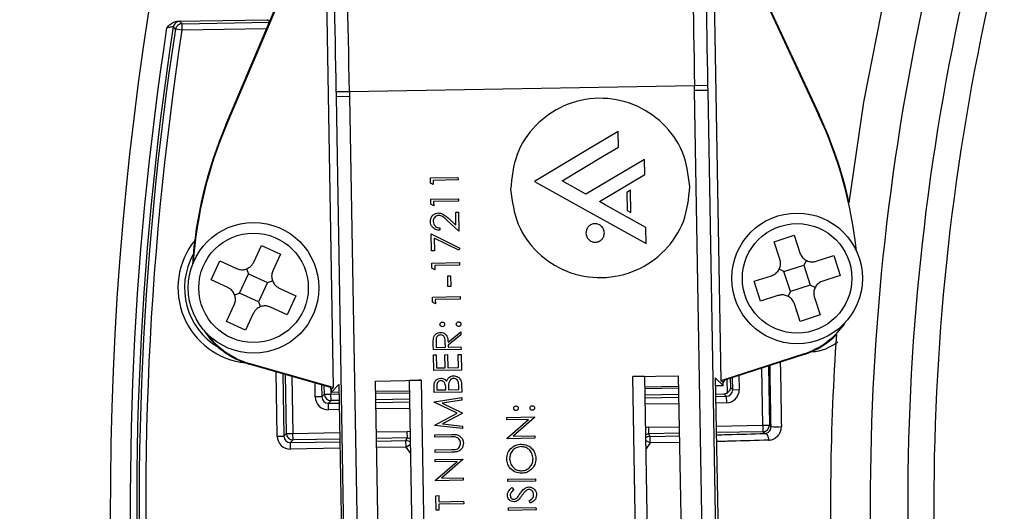
# Model space of a CAD drawing. Units: inches. Extents: x 0.1 to 54.8, y 0 to 42.6.
# Drawn here: x 22.6 to 24, y 31.7 to 32.5 of the extents above; entities that cross this region are included whole.
import ezdxf

# ---------------------------------------------------------------- set-up
doc = ezdxf.new("R2010")
doc.units = ezdxf.units.IN
doc.layers.add('Dimensions', color=254, linetype='Continuous', lineweight=5)
doc.styles.add('AtlasIED', font='arial.ttf')
doc.dimstyles.new('AtlasIED', dxfattribs={"dimtxt": 0.08, "dimasz": 0.1874, "dimexe": 0.25, "dimexo": 0.1, "dimgap": 0.12, "dimtad": 0, "dimtih": 1, "dimtoh": 1, "dimzin": 1, "dimdsep": 46, "dimtxsty": 'AtlasIED', "dimcen": 0.09, "dimadec": 1, "dimazin": 0, "dimtfac": 1, "dimtofl": 0, "dimtmove": 0, "dimatfit": 3, "dimfxl": 1, "dimtolj": 1, "dimtzin": 1, "dimarcsym": 0})

# ---------------------------------------------------------------- blocks, each defined once
blk = doc.blocks.new('*D26')
at = {"layer": 'Defpoints', "color": 0, "transparency": 16777216}
for p in [(31.7201, 33.8787), (23.2084, 29.6067)]:
    blk.add_point(p, dxfattribs=at)
at = {"layer": 'Dimensions', "color": 0, "lineweight": -2, "transparency": 16777216}
for p, q in [((27.4642, 31.4727), (27.4642, 32.0127)), ((27.1942, 31.7427), (27.7342, 31.7427)), ((21.2108, 28.6041), (22.7059, 29.3545)), ((20.6486, 28.6041), (21.2108, 28.6041))]:
    blk.add_line(p, q, dxfattribs=at)
at = {"layer": 'Dimensions', "color": 0, "transparency": 16777216}
blk.add_solid([(22.6639, 29.4383), (22.7479, 29.2708), (23.2084, 29.6067)], dxfattribs=at)
at = {"layer": 'Dimensions', "color": 0, "transparency": 16777216, "insert": (17.9123, 28.7619), "char_height": 0.24, "attachment_point": 1, "style": 'AtlasIED'}
blk.add_mtext('\\A1;∅9.52" [∅241.9]', dxfattribs=at)

msp = doc.modelspace()

# ---------------------------------------------------------------- linework, layer by layer
at = {"color": 7, "linetype": 'Continuous', "lineweight": 25}
for p, q in [((23.607, 32.6731), (23.62, 31.9295)), ((23.607, 32.6731), (23.7669, 32.3302)), ((22.8752, 32.3146), (23.0231, 32.6629)), ((23.0231, 32.6629), (23.036, 31.9193)), ((23.6127, 32.6634), (23.7678, 32.3306)), ((22.8743, 32.315), (23.0177, 32.653)), ((22.8022, 32.471), (22.9366, 32.4732)), ((22.8047, 32.4709), (22.808, 32.4672)), ((22.808, 32.4672), (22.9399, 32.4695)), ((22.808, 32.4672), (22.8081, 32.4573)), ((22.9366, 32.4732), (22.9378, 32.4733)), ((22.9401, 32.4699), (22.9366, 32.4732)), ((22.8081, 32.4573), (22.7984, 32.4588)), ((22.9357, 32.4596), (22.8081, 32.4573)), ((23.5802, 32.3738), (23.0603, 32.3647)), ((23.5998, 32.3741), (23.5802, 32.3738)), ((23.5803, 32.3665), (23.5802, 32.3738)), ((23.5998, 32.3741), (23.6, 32.3668)), ((23.0603, 32.3647), (23.0407, 32.3644)), ((23.0408, 32.3571), (23.0407, 32.3644)), ((23.0603, 32.3647), (23.0605, 32.3574)), ((23.6, 32.3668), (23.5803, 32.3665)), ((23.5929, 31.6416), (23.5803, 32.3665)), ((23.6, 32.3668), (23.6126, 31.6422)), ((23.0605, 32.3574), (23.0408, 32.3571)), ((23.0534, 31.6324), (23.0408, 32.3571)), ((23.0605, 32.3574), (23.0731, 31.6326)), ((23.7669, 32.3302), (23.7678, 32.3306)), ((22.8752, 32.3146), (22.8743, 32.315)), ((23.4652, 32.3051), (23.4221, 32.2792)), ((23.4656, 32.2815), (23.4652, 32.3051)), ((23.4221, 32.2792), (23.3393, 32.2294)), ((23.4441, 32.2686), (23.4656, 32.2815)), ((23.3806, 32.2304), (23.4441, 32.2686)), ((23.505, 32.2625), (23.4166, 32.2105)), ((23.5054, 32.2399), (23.505, 32.2625)), ((23.4369, 32.1992), (23.5054, 32.2399)), ((23.1823, 32.2349), (23.2239, 32.2356)), ((23.1824, 32.2272), (23.1823, 32.2349)), ((23.1867, 32.2248), (23.1824, 32.2272)), ((23.224, 32.2319), (23.1866, 32.2312)), ((23.1866, 32.2312), (23.1867, 32.2248)), ((23.2239, 32.2356), (23.224, 32.2319)), ((23.3393, 32.2294), (23.4238, 32.1826)), ((23.4166, 32.2105), (23.3806, 32.2304)), ((23.4838, 32.2164), (23.478, 32.2129)), ((23.478, 32.2129), (23.4785, 32.1861)), ((23.4844, 32.1828), (23.4838, 32.2164)), ((23.1828, 32.2029), (23.2245, 32.2036)), ((23.183, 32.1952), (23.1828, 32.2029)), ((23.1873, 32.1928), (23.183, 32.1952)), ((23.2246, 32.1998), (23.1872, 32.1992)), ((23.1872, 32.1992), (23.1873, 32.1928)), ((23.2245, 32.2036), (23.2246, 32.1998)), ((23.4454, 32.1945), (23.4369, 32.1992)), ((23.2206, 32.1832), (23.2248, 32.1833)), ((23.2209, 32.1638), (23.2206, 32.1832)), ((23.2248, 32.1833), (23.2253, 32.155)), ((23.4238, 32.1826), (23.5072, 32.1364)), ((23.5068, 32.1605), (23.4454, 32.1945)), ((23.4785, 32.1861), (23.4844, 32.1828)), ((23.2253, 32.155), (23.2078, 32.1708)), ((23.2096, 32.1741), (23.2209, 32.1638)), ((23.1964, 32.1598), (23.1965, 32.1561)), ((23.5072, 32.1364), (23.5068, 32.1605)), ((23.1837, 32.1505), (23.2269, 32.1294)), ((23.1842, 32.1249), (23.1837, 32.1505)), ((23.2251, 32.1261), (23.1881, 32.1443)), ((23.1881, 32.1443), (23.1885, 32.125)), ((23.7003, 32.1387), (23.7302, 32.1485)), ((23.7088, 32.1125), (23.7003, 32.1387)), ((23.7302, 32.1485), (23.7388, 32.1223)), ((22.9164, 32.1082), (22.9278, 32.1333)), ((22.9278, 32.1333), (22.9565, 32.1202)), ((23.1885, 32.125), (23.1842, 32.1249)), ((23.2269, 32.1294), (23.2251, 32.1261)), ((22.8521, 32.0813), (22.8652, 32.1099)), ((22.8652, 32.1099), (22.8903, 32.0985)), ((22.9565, 32.1202), (22.945, 32.0951)), ((23.1845, 32.1067), (23.2262, 32.1074)), ((23.1846, 32.099), (23.1845, 32.1067)), ((23.2262, 32.1074), (23.2262, 32.1037)), ((23.7486, 32.1108), (23.7449, 32.1036)), ((23.7636, 32.1096), (23.7898, 32.1182)), ((23.7898, 32.1182), (23.7995, 32.0882)), ((22.9054, 32.0979), (22.9082, 32.0903)), ((23.189, 32.0966), (23.1846, 32.099)), ((23.2262, 32.1037), (23.1888, 32.1031)), ((23.1888, 32.1031), (23.189, 32.0966)), ((23.7149, 32.0938), (23.7076, 32.0975)), ((23.7149, 32.0938), (23.7449, 32.1036)), ((23.7246, 32.0639), (23.7149, 32.0938)), ((23.7449, 32.1036), (23.7546, 32.0736)), ((22.8772, 32.0698), (22.8521, 32.0813)), ((22.8951, 32.0616), (22.9082, 32.0903)), ((22.9082, 32.0903), (22.9368, 32.0772)), ((22.9368, 32.0772), (22.9237, 32.0485)), ((22.9368, 32.0772), (22.9445, 32.08)), ((23.2084, 32.0874), (23.2126, 32.0874)), ((23.2086, 32.0713), (23.2084, 32.0874)), ((23.2126, 32.0874), (23.2129, 32.0714)), ((23.67, 32.0792), (23.6962, 32.0877)), ((23.6797, 32.0493), (23.67, 32.0792)), ((23.7995, 32.0882), (23.7733, 32.0797)), ((22.8875, 32.0588), (22.8951, 32.0616)), ((22.9237, 32.0485), (22.8951, 32.0616)), ((22.9547, 32.069), (22.9798, 32.0575)), ((23.2129, 32.0714), (23.2086, 32.0713)), ((23.7246, 32.0639), (23.7209, 32.0566)), ((23.7546, 32.0736), (23.7246, 32.0639)), ((23.7619, 32.0699), (23.7546, 32.0736)), ((22.9237, 32.0485), (22.9266, 32.0409)), ((22.9798, 32.0575), (22.9667, 32.0289)), ((23.1854, 32.0554), (23.2271, 32.0562)), ((23.1855, 32.0477), (23.1854, 32.0554)), ((23.1899, 32.0454), (23.1855, 32.0477)), ((23.2271, 32.0524), (23.1897, 32.0518)), ((23.1897, 32.0518), (23.1899, 32.0454)), ((23.2271, 32.0562), (23.2271, 32.0524)), ((23.7059, 32.0578), (23.6797, 32.0493)), ((23.7607, 32.0549), (23.7692, 32.0287)), ((22.8755, 32.0187), (22.8869, 32.0437)), ((22.9667, 32.0289), (22.9417, 32.0404)), ((23.7392, 32.0189), (23.7307, 32.0451)), ((23.7347, 32.0347), (23.733, 32.0347)), ((22.9041, 32.0056), (22.8755, 32.0187)), ((22.9156, 32.0306), (22.9041, 32.0056)), ((23.7692, 32.0287), (23.7392, 32.0189)), ((23.209, 31.9877), (23.228, 32.0033)), ((23.228, 32.0033), (23.2281, 31.9987)), ((23.1909, 31.9875), (23.191, 31.9797)), ((23.2049, 31.9799), (23.2048, 31.9875)), ((23.2281, 31.9987), (23.2091, 31.983)), ((23.1868, 31.9759), (23.1866, 31.9842)), ((23.2285, 31.9766), (23.1868, 31.9759)), ((23.191, 31.9797), (23.2049, 31.9799)), ((23.2091, 31.983), (23.2092, 31.98)), ((23.2092, 31.98), (23.2284, 31.9803)), ((23.2284, 31.9803), (23.2285, 31.9766)), ((23.1869, 31.9684), (23.1912, 31.9685)), ((23.1873, 31.9449), (23.1869, 31.9684)), ((23.1912, 31.9685), (23.1915, 31.9487)), ((23.204, 31.9687), (23.2083, 31.9688)), ((23.2044, 31.9489), (23.204, 31.9687)), ((23.2083, 31.9688), (23.2086, 31.949)), ((23.2243, 31.969), (23.2286, 31.9691)), ((23.2247, 31.9493), (23.2243, 31.969)), ((23.2286, 31.9691), (23.229, 31.9456)), ((23.7452, 31.9702), (23.62, 31.9295)), ((23.7455, 31.9692), (23.6255, 31.9302)), ((23.7452, 31.9702), (23.7455, 31.9692)), ((22.9095, 31.9556), (22.9092, 31.9546)), ((23.0305, 31.9198), (22.9092, 31.9546)), ((23.036, 31.9193), (22.9095, 31.9556)), ((23.229, 31.9456), (23.1873, 31.9449)), ((23.1915, 31.9487), (23.2044, 31.9489)), ((23.2086, 31.949), (23.2247, 31.9493)), ((23.6831, 31.8625), (23.6816, 31.9485)), ((23.6914, 31.9516), (23.6929, 31.8627)), ((22.9517, 31.8458), (22.95, 31.9429)), ((22.9599, 31.9401), (22.9616, 31.8459)), ((22.9655, 31.85), (22.9639, 31.9389)), ((22.9738, 31.9361), (22.9753, 31.8502)), ((23.0996, 31.929), (23.1686, 31.9302)), ((23.105, 31.6195), (23.0996, 31.929)), ((23.1571, 31.5752), (23.1509, 31.9297)), ((23.1686, 31.9302), (23.1748, 31.5753)), ((23.4871, 31.9357), (23.5562, 31.9369)), ((23.4933, 31.5809), (23.4871, 31.9357)), ((23.5049, 31.9359), (23.511, 31.5814)), ((23.5616, 31.6275), (23.5562, 31.9369)), ((23.6234, 31.9223), (23.6115, 31.9338)), ((23.6115, 31.9338), (23.6165, 31.6462)), ((23.6233, 31.9272), (23.62, 31.9295)), ((23.6255, 31.9302), (23.6233, 31.9272)), ((23.6298, 31.9112), (23.6294, 31.9315)), ((23.6339, 31.933), (23.6342, 31.9194)), ((23.6377, 31.916), (23.6374, 31.9341)), ((23.6471, 31.9373), (23.6475, 31.9162)), ((23.009, 31.9051), (23.0086, 31.9261)), ((23.0185, 31.9233), (23.0188, 31.9052)), ((23.0228, 31.9093), (23.0225, 31.9221)), ((23.0305, 31.9198), (23.0328, 31.9169)), ((23.0325, 31.9173), (23.0326, 31.9095)), ((23.0328, 31.9169), (23.036, 31.9193)), ((23.0328, 31.9169), (23.0329, 31.912)), ((23.0329, 31.912), (23.0444, 31.9239)), ((23.0444, 31.9239), (23.0494, 31.6363)), ((23.1512, 31.914), (23.0998, 31.9132)), ((23.1879, 31.9118), (23.1878, 31.9199)), ((23.192, 31.9207), (23.1921, 31.9156)), ((23.1921, 31.9156), (23.2055, 31.9158)), ((23.2055, 31.9158), (23.2054, 31.9183)), ((23.2097, 31.9184), (23.2097, 31.9159)), ((23.2097, 31.9159), (23.2252, 31.9162)), ((23.2252, 31.9162), (23.2251, 31.9215)), ((23.2294, 31.9238), (23.2296, 31.9125)), ((23.5051, 31.9202), (23.5565, 31.9211)), ((23.5052, 31.9177), (23.5565, 31.9186)), ((23.6117, 31.9221), (23.6234, 31.9223)), ((23.6234, 31.9223), (23.6233, 31.9272)), ((23.6342, 31.9194), (23.6377, 31.916)), ((23.6377, 31.916), (23.6475, 31.9162)), ((23.0188, 31.9052), (23.009, 31.9051)), ((23.0188, 31.9052), (23.0228, 31.9093)), ((23.0228, 31.9093), (23.0326, 31.9095)), ((23.0328, 31.8996), (23.0288, 31.8956)), ((23.0326, 31.9095), (23.0446, 31.9097)), ((23.0328, 31.8996), (23.0326, 31.9095)), ((23.0448, 31.8998), (23.0328, 31.8996)), ((23.0446, 31.9122), (23.0329, 31.912)), ((23.0999, 31.9106), (23.1512, 31.9115)), ((23.1514, 31.9017), (23.1, 31.9008)), ((23.2296, 31.9125), (23.1879, 31.9118)), ((23.1882, 31.8977), (23.2297, 31.904)), ((23.2298, 31.9002), (23.1999, 31.8957)), ((23.2297, 31.904), (23.2298, 31.9002)), ((23.5567, 31.9088), (23.5053, 31.9079)), ((23.5054, 31.9039), (23.5567, 31.9048)), ((23.6119, 31.9095), (23.6243, 31.9096)), ((23.612, 31.9057), (23.628, 31.906)), ((23.628, 31.906), (23.6243, 31.9096)), ((23.628, 31.906), (23.6282, 31.8962)), ((23.0288, 31.8956), (23.0449, 31.8958)), ((23.029, 31.8857), (23.0288, 31.8956)), ((23.045, 31.886), (23.029, 31.8857)), ((23.1001, 31.8968), (23.1514, 31.8977)), ((23.1516, 31.8879), (23.1003, 31.887)), ((23.1882, 31.8971), (23.1882, 31.8977)), ((23.2226, 31.8806), (23.1882, 31.8971)), ((23.1999, 31.8957), (23.2301, 31.8812)), ((23.5569, 31.8949), (23.5056, 31.894)), ((23.6282, 31.8962), (23.6122, 31.8959)), ((23.1888, 31.8628), (23.2226, 31.8806)), ((23.2301, 31.8803), (23.2004, 31.8647)), ((23.2301, 31.8812), (23.2301, 31.8803)), ((23.2974, 31.8741), (23.3391, 31.8749)), ((23.2975, 31.8704), (23.2974, 31.8741)), ((23.3303, 31.871), (23.2975, 31.8704)), ((23.2979, 31.8429), (23.3303, 31.871)), ((23.3391, 31.874), (23.3068, 31.846)), ((23.3391, 31.8749), (23.3391, 31.874)), ((23.1888, 31.8623), (23.1888, 31.8628)), ((23.2305, 31.8575), (23.1888, 31.8623)), ((23.2004, 31.8647), (23.2305, 31.8612)), ((23.2305, 31.8612), (23.2305, 31.8575)), ((23.5108, 31.8595), (23.5575, 31.8603)), ((23.5108, 31.8595), (23.511, 31.8497)), ((23.6128, 31.8613), (23.6831, 31.8625)), ((23.6831, 31.8625), (23.6929, 31.8627)), ((23.6831, 31.8625), (23.6832, 31.8527)), ((23.6929, 31.8627), (23.6954, 31.8603)), ((22.9517, 31.8458), (22.9616, 31.8459)), ((22.9616, 31.8459), (22.9655, 31.85)), ((22.9655, 31.85), (22.9753, 31.8502)), ((22.9755, 31.8403), (22.9716, 31.8363)), ((22.9753, 31.8502), (23.0457, 31.8514)), ((22.9755, 31.8403), (22.9753, 31.8502)), ((23.0458, 31.8415), (22.9755, 31.8403)), ((23.1009, 31.8523), (23.1476, 31.8532)), ((23.1478, 31.8433), (23.1011, 31.8425)), ((23.1011, 31.8385), (23.1456, 31.8393)), ((23.1456, 31.8393), (23.1478, 31.8433)), ((23.1458, 31.8295), (23.1456, 31.8393)), ((23.1478, 31.8433), (23.1476, 31.8532)), ((23.1522, 31.8525), (23.1476, 31.8532)), ((23.189, 31.8482), (23.2142, 31.8486)), ((23.1891, 31.8445), (23.189, 31.8482)), ((23.214, 31.8449), (23.1891, 31.8445)), ((23.298, 31.8421), (23.2979, 31.8429)), ((23.3396, 31.8428), (23.298, 31.8421)), ((23.3068, 31.846), (23.3396, 31.8466)), ((23.3396, 31.8466), (23.3396, 31.8428)), ((23.5065, 31.8401), (23.5134, 31.8359)), ((23.5577, 31.8505), (23.511, 31.8497)), ((23.5133, 31.8457), (23.5578, 31.8465)), ((23.5134, 31.8359), (23.5133, 31.8457)), ((23.6832, 31.8527), (23.6129, 31.8514)), ((23.686, 31.85), (23.6832, 31.8527)), ((22.9716, 31.8363), (23.0459, 31.8376)), ((22.9718, 31.8264), (22.9716, 31.8363)), ((23.0461, 31.8277), (22.9718, 31.8264)), ((23.1458, 31.8295), (23.1013, 31.8287)), ((23.1458, 31.8295), (23.1526, 31.8339)), ((23.1528, 31.8201), (23.1458, 31.8295)), ((23.1894, 31.8252), (23.2144, 31.8257)), ((23.1895, 31.8215), (23.1894, 31.8252)), ((23.5134, 31.8359), (23.5068, 31.8262)), ((23.5579, 31.8366), (23.5134, 31.8359)), ((23.2146, 31.8219), (23.1895, 31.8215)), ((23.1897, 31.8108), (23.2313, 31.8116)), ((23.1897, 31.8071), (23.1897, 31.8108)), ((23.2313, 31.8107), (23.1991, 31.7827)), ((23.2313, 31.8116), (23.2313, 31.8107)), ((23.2225, 31.8077), (23.1897, 31.8071)), ((23.1902, 31.7796), (23.2225, 31.8077)), ((23.1991, 31.7827), (23.2318, 31.7832)), ((23.2318, 31.7832), (23.2319, 31.7795)), ((23.299, 31.7812), (23.3407, 31.7819)), ((23.2991, 31.7775), (23.299, 31.7812)), ((23.3407, 31.7819), (23.3407, 31.7782)), ((23.1902, 31.7788), (23.1902, 31.7796)), ((23.2319, 31.7795), (23.1902, 31.7788)), ((23.3407, 31.7782), (23.2991, 31.7775)), ((23.3052, 31.7685), (23.3078, 31.7652)), ((23.1906, 31.7563), (23.1949, 31.7564)), ((23.191, 31.7344), (23.1906, 31.7563)), ((23.1949, 31.7564), (23.1951, 31.7473)), ((23.1951, 31.7473), (23.2324, 31.748)), ((23.2325, 31.7443), (23.1951, 31.7436)), ((23.1951, 31.7436), (23.1953, 31.7345)), ((23.2324, 31.748), (23.2325, 31.7443)), ((23.2998, 31.7379), (23.3414, 31.7387)), ((23.2998, 31.7342), (23.2998, 31.7379)), ((23.3333, 31.7449), (23.3311, 31.7484)), ((23.3414, 31.7387), (23.3415, 31.7349)), ((23.1953, 31.7345), (23.191, 31.7344)), ((23.3415, 31.7349), (23.2998, 31.7342))]:
    msp.add_line(p, q, dxfattribs=at)
at = {"color": 7, "linetype": 'Continuous', "lineweight": 25, "flags": 128}
for points in [[(23.8133, 32.1973), (23.8354, 32.3492), (23.8744, 32.5485)], [(22.7958, 32.4648), (22.7956, 32.4642), (22.7952, 32.4626)], [(22.7984, 32.4588), (22.7981, 32.4592), (22.7969, 32.4605), (22.7952, 32.4626)], [(23.511, 31.8497), (23.513, 31.8461), (23.5133, 31.8457)], [(23.686, 31.85), (23.6871, 31.8498), (23.6882, 31.8493), (23.6892, 31.8483), (23.69, 31.8471), (23.6908, 31.8456), (23.6913, 31.8438), (23.6917, 31.842), (23.6918, 31.84)]]:
    msp.add_lwpolyline(points, dxfattribs=at)
at = {"color": 7, "linetype": 'Continuous', "lineweight": 25}
for centre, radius in [((23.7347, 32.0837), 0.0984), ((22.916, 32.0694), 0.0984), ((23.7347, 32.0837), 0.0825), ((22.916, 32.0694), 0.0825)]:
    msp.add_circle(centre, radius, dxfattribs=at)
for centre, radius, start, end in [((27.4642, 31.7427), 5.4945, 100.3693, 184.0588), ((27.4642, 31.7427), 5.4551, 100.4831, 183.9335), ((27.4642, 31.7427), 5.4161, 100.5491, 183.8817), ((27.4642, 31.7427), 4.7638, 101.778, 184.232), ((27.4642, 31.7427), 5.4528, 123.1576, 183.9271), ((23.2588, 32.6909), 1.1811, 347.2938, 55.7775), ((27.4642, 31.7427), 3.6195, 167.3493, 192.6507), ((27.4642, 31.7427), 3.563, 167.2938, 192.7062), ((27.4642, 31.7427), 3.5236, 167.2938, 192.7062), ((27.4642, 31.7427), 4.7242, 171.2354, 184.2726), ((22.8049, 32.4611), 0.00984, 91.0169, 157.965), ((22.8082, 32.4573), 0.00984, 91.0166, 171.2576), ((27.4642, 31.7427), 4.7339, 171.2715, 184.2861), ((27.4642, 31.7427), 4.7205, 171.2741, 184.2808), ((27.4642, 31.7427), 4.7106, 171.2741, 184.3063), ((23.1748, 32.0541), 0.6533, 6.1927, 25), ((23.1748, 32.0541), 0.6543, 12.6432, 25), ((23.4766, 32.0594), 0.6543, 157, 176.0942), ((23.4766, 32.0594), 0.6533, 157, 175.8073), ((22.916, 32.0694), 0.1138, 141.1172, 264.0329), ((22.916, 32.0694), 0.104, 150.9391, 239.3497), ((22.9423, 32.0699), 0.1199, 212.5, 254), ((23.7085, 32.0832), 0.1189, 288, 326.1516), ((22.9423, 32.0699), 0.1189, 215.8484, 254), ((23.7085, 32.0832), 0.1199, 288, 315.5483), ((27.4642, 31.7427), 3.6792, 176.0011, 182.5692), ((23.0326, 31.9095), 0.00984, 181.0204, 270.9796), ((23.6831, 31.8625), 0.00984, 271.0204, 0.9796), ((23.7033, 31.9875), 0.1274, 266.459, 273.4773), ((22.9753, 31.8502), 0.00984, 181.0204, 270.9796), ((23.1458, 31.8295), 0.00984, 47.0746, 90.9898), ((23.5134, 31.8359), 0.00984, 91.0102, 134.9255)]:
    msp.add_arc(centre, radius, start, end, dxfattribs=at)
for centre, major_axis, ratio, start_param, end_param in [((23.5834, 32.3738), (-0.0069, 0.3936), 0.008291, 0.008727, 1.570796), ((23.0571, 32.3647), (-0.0069, 0.3936), 0.008291, 4.712389, 6.274459), ((23.6031, 32.3742), (-0.0065, 0.374), 0.008727, 0.008727, 1.570796), ((23.0374, 32.3643), (-0.0065, 0.374), 0.008727, 4.712389, 6.274459), ((23.1686, 31.93), (0.0177, 0.0003), 0.008727, 1.570796, 3.150319), ((23.4871, 31.9356), (0.0177, 0.0003), 0.008727, 6.274459, 7.853982), ((23.6278, 31.9159), (0.00709, -0.00684), 0.999087, 5.497939, 7.068431), ((23.6278, 31.9159), (0.0142, -0.0137), 0.999695, 5.497939, 7.068431), ((23.0287, 31.9054), (-0.0137, -0.0142), 0.999695, 5.497939, 7.068431), ((23.0287, 31.9054), (0.00684, 0.00709), 0.999087, 2.356347, 3.926839), ((22.9714, 31.8461), (-0.0137, -0.0142), 0.999695, 5.497939, 7.068431), ((22.9714, 31.8461), (0.00684, 0.00709), 0.999087, 2.356347, 3.926839)]:
    msp.add_ellipse(centre, major_axis=major_axis, ratio=ratio, start_param=start_param, end_param=end_param, dxfattribs=at)
for points, knots in [([(22.7852, 32.4611), (22.7852, 32.4611), (22.7871, 32.463), (22.7907, 32.4666), (22.7965, 32.4703), (22.8005, 32.4708), (22.8022, 32.471)], [0, 0, 0, 0, 0.006368, 0.403652, 0.752401, 1, 1, 1, 1]), ([(22.7952, 32.4626), (22.795, 32.4626), (22.7948, 32.4626), (22.793, 32.4624), (22.7904, 32.462), (22.7877, 32.4615), (22.7858, 32.4612), (22.7852, 32.4611)], [0, 0, 0, 0, 0.211534, 0.424501, 0.641308, 0.863808, 1, 1, 1, 1]), ([(22.8022, 32.471), (22.8027, 32.471), (22.8042, 32.471), (22.8045, 32.4709), (22.8047, 32.4709)], [0, 0, 0, 0, 0.33032, 1, 1, 1, 1]), ([(23.5732, 32.2222), (23.5708, 32.2402), (23.5661, 32.2755), (23.5341, 32.3194), (23.4894, 32.3487), (23.4358, 32.3585), (23.3826, 32.3468), (23.3389, 32.316), (23.3085, 32.271), (23.305, 32.2355), (23.3032, 32.2175)], [0, 0, 0, 0, 0.1272006, 0.25, 0.3727994, 0.5, 0.6272006, 0.75, 0.8727994, 1, 1, 1, 1]), ([(23.3032, 32.2175), (23.3056, 32.1996), (23.3103, 32.1643), (23.3423, 32.1203), (23.387, 32.0911), (23.4406, 32.0813), (23.4938, 32.0929), (23.5375, 32.1238), (23.5679, 32.1688), (23.5714, 32.2042), (23.5732, 32.2222)], [0, 0, 0, 0, 0.1272006, 0.25, 0.3727994, 0.5, 0.6272006, 0.75, 0.8727994, 1, 1, 1, 1]), ([(23.1823, 32.1694), (23.1825, 32.1713), (23.1828, 32.175), (23.1861, 32.1792), (23.1902, 32.1818), (23.1931, 32.1821), (23.1945, 32.1822)], [0, 0, 0, 0, 0.27989, 0.559224, 0.779582, 1, 1, 1, 1]), ([(23.1945, 32.1822), (23.1965, 32.182), (23.1998, 32.1816), (23.2037, 32.179), (23.2067, 32.1767), (23.2086, 32.1749), (23.2096, 32.1741)], [0, 0, 0, 0, 0.33837, 0.558748, 0.779361, 1, 1, 1, 1]), ([(23.1965, 32.1561), (23.1944, 32.1563), (23.1904, 32.1567), (23.1857, 32.1602), (23.1828, 32.1646), (23.1825, 32.1678), (23.1823, 32.1694)], [0, 0, 0, 0, 0.280029, 0.559515, 0.779668, 1, 1, 1, 1]), ([(23.1949, 32.1785), (23.1936, 32.1783), (23.1911, 32.1779), (23.1884, 32.1753), (23.1868, 32.1724), (23.1867, 32.1703), (23.1866, 32.1693)], [0, 0, 0, 0, 0.279126, 0.558978, 0.77935, 1, 1, 1, 1]), ([(23.1866, 32.1693), (23.1868, 32.1679), (23.1871, 32.165), (23.1898, 32.1619), (23.1931, 32.1602), (23.1953, 32.1599), (23.1964, 32.1598)], [0, 0, 0, 0, 0.2796987, 0.5588466, 0.7791762, 1, 1, 1, 1]), ([(23.2078, 32.1708), (23.2065, 32.172), (23.2044, 32.174), (23.2013, 32.1765), (23.1983, 32.1782), (23.196, 32.1784), (23.1949, 32.1785)], [0, 0, 0, 0, 0.340542, 0.56085, 0.780599, 1, 1, 1, 1]), ([(23.4444, 32.1523), (23.4442, 32.1541), (23.4437, 32.1577), (23.4404, 32.1623), (23.4358, 32.1653), (23.4303, 32.1663), (23.4248, 32.1651), (23.4203, 32.1619), (23.4172, 32.1573), (23.4168, 32.1536), (23.4167, 32.1518)], [0, 0, 0, 0, 0.127201, 0.25, 0.372799, 0.5, 0.627201, 0.75, 0.872799, 1, 1, 1, 1]), ([(23.4167, 32.1518), (23.4169, 32.1499), (23.4174, 32.1463), (23.4207, 32.1418), (23.4253, 32.1388), (23.4308, 32.1378), (23.4363, 32.139), (23.4407, 32.1422), (23.4439, 32.1468), (23.4442, 32.1504), (23.4444, 32.1523)], [0, 0, 0, 0, 0.127201, 0.25, 0.372799, 0.5, 0.627201, 0.75, 0.872799, 1, 1, 1, 1]), ([(23.7388, 32.1223), (23.7396, 32.1203), (23.7414, 32.1163), (23.7463, 32.1117), (23.7523, 32.109), (23.7583, 32.1083), (23.762, 32.1092), (23.7636, 32.1096)], [0, 0, 0, 0, 0.2119869, 0.4241467, 0.6325263, 0.8391974, 1, 1, 1, 1]), ([(22.8903, 32.0985), (22.8924, 32.0978), (22.8965, 32.0963), (22.9032, 32.0969), (22.9092, 32.0995), (22.9138, 32.1035), (22.9156, 32.1067), (22.9164, 32.1082)], [0, 0, 0, 0, 0.211987, 0.424147, 0.632526, 0.839197, 1, 1, 1, 1]), ([(23.6962, 32.0877), (23.6982, 32.0886), (23.7022, 32.0903), (23.7067, 32.0953), (23.7094, 32.1012), (23.7101, 32.1073), (23.7092, 32.1109), (23.7088, 32.1125)], [0, 0, 0, 0, 0.2119869, 0.4241467, 0.6325263, 0.8391974, 1, 1, 1, 1]), ([(22.945, 32.0951), (22.9443, 32.093), (22.9429, 32.0889), (22.9435, 32.0822), (22.946, 32.0762), (22.95, 32.0716), (22.9533, 32.0698), (22.9547, 32.069)], [0, 0, 0, 0, 0.211987, 0.424147, 0.632526, 0.839197, 1, 1, 1, 1]), ([(23.7733, 32.0797), (23.7713, 32.0788), (23.7673, 32.0771), (23.7628, 32.0721), (23.7601, 32.0662), (23.7594, 32.0601), (23.7603, 32.0565), (23.7607, 32.0549)], [0, 0, 0, 0, 0.211987, 0.424147, 0.632526, 0.839197, 1, 1, 1, 1]), ([(22.8869, 32.0437), (22.8876, 32.0458), (22.8891, 32.0499), (22.8885, 32.0566), (22.8859, 32.0626), (22.8819, 32.0672), (22.8786, 32.069), (22.8772, 32.0698)], [0, 0, 0, 0, 0.211987, 0.424147, 0.632526, 0.839197, 1, 1, 1, 1]), ([(23.7307, 32.0451), (23.7299, 32.0471), (23.7281, 32.0511), (23.7232, 32.0557), (23.7172, 32.0584), (23.7112, 32.0591), (23.7075, 32.0582), (23.7059, 32.0578)], [0, 0, 0, 0, 0.211987, 0.424147, 0.632526, 0.839197, 1, 1, 1, 1]), ([(22.9417, 32.0404), (22.9396, 32.0411), (22.9355, 32.0425), (22.9288, 32.0419), (22.9227, 32.0394), (22.9182, 32.0354), (22.9164, 32.0321), (22.9156, 32.0306)], [0, 0, 0, 0, 0.211987, 0.424147, 0.632526, 0.839197, 1, 1, 1, 1]), ([(23.1968, 32.0142), (23.1969, 32.0148), (23.197, 32.0158), (23.1979, 32.0169), (23.199, 32.0177), (23.1998, 32.0177), (23.2002, 32.0178)], [0, 0, 0, 0, 0.279602, 0.559212, 0.779475, 1, 1, 1, 1]), ([(23.2002, 32.0178), (23.2007, 32.0177), (23.2018, 32.0176), (23.2029, 32.0167), (23.2036, 32.0156), (23.2037, 32.0148), (23.2038, 32.0144)], [0, 0, 0, 0, 0.279517, 0.559326, 0.779544, 1, 1, 1, 1]), ([(23.2214, 32.0147), (23.2214, 32.0152), (23.2215, 32.0162), (23.2225, 32.0173), (23.2236, 32.0181), (23.2244, 32.0182), (23.2248, 32.0182)], [0, 0, 0, 0, 0.279602, 0.559212, 0.779475, 1, 1, 1, 1]), ([(23.2248, 32.0182), (23.2253, 32.0181), (23.2263, 32.018), (23.2275, 32.0171), (23.2282, 32.016), (23.2283, 32.0152), (23.2283, 32.0148)], [0, 0, 0, 0, 0.279469, 0.559358, 0.779674, 1, 1, 1, 1]), ([(23.2003, 32.0108), (23.1998, 32.0109), (23.1988, 32.011), (23.1977, 32.0119), (23.1969, 32.013), (23.1969, 32.0138), (23.1968, 32.0142)], [0, 0, 0, 0, 0.2795852, 0.5594544, 0.7796968, 1, 1, 1, 1]), ([(23.2038, 32.0144), (23.2037, 32.0138), (23.2036, 32.0128), (23.2027, 32.0117), (23.2015, 32.011), (23.2007, 32.0109), (23.2003, 32.0108)], [0, 0, 0, 0, 0.279647, 0.559299, 0.779615, 1, 1, 1, 1]), ([(23.2249, 32.0113), (23.2244, 32.0113), (23.2234, 32.0114), (23.2222, 32.0123), (23.2215, 32.0135), (23.2214, 32.0143), (23.2214, 32.0147)], [0, 0, 0, 0, 0.279576, 0.559284, 0.779552, 1, 1, 1, 1]), ([(23.2283, 32.0148), (23.2283, 32.0143), (23.2282, 32.0133), (23.2272, 32.0121), (23.2261, 32.0114), (23.2253, 32.0113), (23.2249, 32.0113)], [0, 0, 0, 0, 0.279581, 0.559143, 0.779575, 1, 1, 1, 1]), ([(23.1866, 31.9842), (23.1866, 31.986), (23.1865, 31.9891), (23.1869, 31.9923), (23.187, 31.9936)], [0, 0, 0, 0, 0.5602397, 1, 1, 1, 1]), ([(23.187, 31.9936), (23.1875, 31.995), (23.1883, 31.9976), (23.191, 32.0004), (23.1942, 32.002), (23.1964, 32.0021), (23.1975, 32.0022)], [0, 0, 0, 0, 0.279797, 0.5595, 0.779626, 1, 1, 1, 1]), ([(23.1975, 31.9985), (23.1969, 31.9984), (23.1957, 31.9983), (23.1941, 31.9975), (23.1927, 31.9963), (23.1907, 31.9931), (23.1908, 31.99), (23.1909, 31.9875)], [0, 0, 0, 0, 0.125307, 0.250617, 0.375954, 0.501281, 1, 1, 1, 1]), ([(23.1975, 32.0022), (23.1988, 32.0021), (23.2014, 32.002), (23.205, 32), (23.2086, 31.9953), (23.2088, 31.9908), (23.209, 31.9877)], [0, 0, 0, 0, 0.18712, 0.373979, 0.560911, 1, 1, 1, 1]), ([(23.2048, 31.9875), (23.2048, 31.9901), (23.2047, 31.9933), (23.2026, 31.9964), (23.2007, 31.9981), (23.1988, 31.9983), (23.1975, 31.9985)], [0, 0, 0, 0, 0.4998271, 0.6254978, 0.7512079, 1, 1, 1, 1]), ([(23.7962, 31.9875), (23.7837, 31.98), (23.7704, 31.972), (23.756, 31.9729), (23.7552, 31.973)], [0, 0, 0, 0, 0.946632, 1, 1, 1, 1]), ([(23.6954, 31.8603), (23.6951, 31.8804), (23.6946, 31.9111), (23.694, 31.9418), (23.6939, 31.9525)], [0, 0, 0, 0, 0.654032, 1, 1, 1, 1]), ([(23.7093, 31.9575), (23.7096, 31.9451), (23.7101, 31.9128), (23.7107, 31.8803), (23.711, 31.8603)], [0, 0, 0, 0, 0.380799, 1, 1, 1, 1]), ([(23.1878, 31.9199), (23.1878, 31.9217), (23.1878, 31.9252), (23.1898, 31.93), (23.1937, 31.9328), (23.1965, 31.9331), (23.1979, 31.9333)], [0, 0, 0, 0, 0.2813174, 0.559922, 0.7799345, 1, 1, 1, 1]), ([(23.198, 31.9296), (23.197, 31.9294), (23.1954, 31.9292), (23.1939, 31.9279), (23.1921, 31.9254), (23.1921, 31.9227), (23.192, 31.9207)], [0, 0, 0, 0, 0.249284, 0.374925, 0.500645, 1, 1, 1, 1]), ([(23.1979, 31.9333), (23.1988, 31.9333), (23.2008, 31.9332), (23.2042, 31.9318), (23.2058, 31.9299), (23.2068, 31.9287)], [0, 0, 0, 0, 0.280867, 0.561527, 1, 1, 1, 1]), ([(23.2054, 31.9183), (23.2054, 31.9209), (23.2053, 31.9242), (23.2031, 31.9274), (23.2017, 31.9286), (23.1999, 31.9295), (23.1986, 31.9295), (23.198, 31.9296)], [0, 0, 0, 0, 0.4986071, 0.6240085, 0.7494012, 0.8747358, 1, 1, 1, 1]), ([(23.2068, 31.9287), (23.2073, 31.9299), (23.2083, 31.9324), (23.211, 31.9351), (23.2142, 31.9366), (23.2163, 31.9368), (23.2173, 31.9369)], [0, 0, 0, 0, 0.280382, 0.559606, 0.779765, 1, 1, 1, 1]), ([(23.2174, 31.9331), (23.2164, 31.933), (23.2143, 31.9327), (23.2114, 31.9302), (23.2106, 31.9277), (23.2101, 31.9262)], [0, 0, 0, 0, 0.279944, 0.560429, 1, 1, 1, 1]), ([(23.2173, 31.9369), (23.2192, 31.9366), (23.2229, 31.9362), (23.227, 31.9325), (23.229, 31.9282), (23.2293, 31.9252), (23.2294, 31.9238)], [0, 0, 0, 0, 0.279141, 0.558654, 0.779059, 1, 1, 1, 1]), ([(23.2251, 31.9215), (23.2251, 31.9242), (23.225, 31.9283), (23.2218, 31.9318), (23.2194, 31.933), (23.218, 31.9331), (23.2174, 31.9331)], [0, 0, 0, 0, 0.49936, 0.748736, 0.874399, 1, 1, 1, 1]), ([(23.2101, 31.9262), (23.2099, 31.9247), (23.2096, 31.9221), (23.2097, 31.9195), (23.2097, 31.9184)], [0, 0, 0, 0, 0.559734, 1, 1, 1, 1]), ([(23.6342, 31.9194), (23.6342, 31.9194), (23.6342, 31.9189), (23.634, 31.917), (23.633, 31.9141), (23.6308, 31.9121), (23.6298, 31.9112)], [0, 0, 0, 0, 0.010036, 0.174064, 0.616297, 1, 1, 1, 1]), ([(23.6243, 31.9096), (23.6257, 31.9097), (23.6276, 31.91), (23.6293, 31.911), (23.6298, 31.9112)], [0, 0, 0, 0, 0.748771, 1, 1, 1, 1]), ([(23.3078, 31.888), (23.3079, 31.8885), (23.308, 31.8895), (23.3089, 31.8906), (23.31, 31.8914), (23.3108, 31.8914), (23.3113, 31.8915)], [0, 0, 0, 0, 0.2796016, 0.559212, 0.7794752, 1, 1, 1, 1]), ([(23.3114, 31.8845), (23.3109, 31.8846), (23.3098, 31.8847), (23.3087, 31.8856), (23.308, 31.8867), (23.3079, 31.8875), (23.3078, 31.888)], [0, 0, 0, 0, 0.279585, 0.559454, 0.779697, 1, 1, 1, 1]), ([(23.3113, 31.8915), (23.3118, 31.8914), (23.3128, 31.8913), (23.3139, 31.8904), (23.3147, 31.8893), (23.3147, 31.8885), (23.3148, 31.8881)], [0, 0, 0, 0, 0.279517, 0.559326, 0.779544, 1, 1, 1, 1]), ([(23.3148, 31.8881), (23.3147, 31.8876), (23.3146, 31.8865), (23.3137, 31.8854), (23.3126, 31.8847), (23.3118, 31.8846), (23.3114, 31.8845)], [0, 0, 0, 0, 0.279647, 0.559299, 0.779615, 1, 1, 1, 1]), ([(23.3324, 31.8884), (23.3325, 31.8889), (23.3326, 31.8899), (23.3335, 31.8911), (23.3346, 31.8918), (23.3354, 31.8919), (23.3358, 31.8919)], [0, 0, 0, 0, 0.279602, 0.559212, 0.779475, 1, 1, 1, 1]), ([(23.3359, 31.885), (23.3354, 31.885), (23.3344, 31.8851), (23.3333, 31.886), (23.3325, 31.8872), (23.3325, 31.888), (23.3324, 31.8884)], [0, 0, 0, 0, 0.279576, 0.559284, 0.779552, 1, 1, 1, 1]), ([(23.3358, 31.8919), (23.3363, 31.8919), (23.3374, 31.8918), (23.3385, 31.8908), (23.3392, 31.8897), (23.3393, 31.8889), (23.3394, 31.8885)], [0, 0, 0, 0, 0.279469, 0.559358, 0.779674, 1, 1, 1, 1]), ([(23.3394, 31.8885), (23.3393, 31.888), (23.3392, 31.887), (23.3383, 31.8858), (23.3371, 31.8851), (23.3363, 31.885), (23.3359, 31.885)], [0, 0, 0, 0, 0.279581, 0.559143, 0.779575, 1, 1, 1, 1]), ([(23.5108, 31.8595), (23.5107, 31.8595), (23.5092, 31.8595), (23.5076, 31.859), (23.5062, 31.8586)], [0, 0, 0, 0, 0.053648, 1, 1, 1, 1]), ([(23.686, 31.85), (23.6861, 31.85), (23.6874, 31.8501), (23.6896, 31.8507), (23.6921, 31.8524), (23.694, 31.8546), (23.6949, 31.8567), (23.6953, 31.8585), (23.6954, 31.8595), (23.6954, 31.8603)], [0, 0, 0, 0, 0.0401381, 0.3142776, 0.5367346, 0.7124391, 0.8618395, 0.8898019, 1, 1, 1, 1]), ([(23.6918, 31.84), (23.6921, 31.8401), (23.6947, 31.8402), (23.6993, 31.8414), (23.7045, 31.8448), (23.7082, 31.8493), (23.7106, 31.8545), (23.7109, 31.8583), (23.711, 31.8603)], [0, 0, 0, 0, 0.0356121, 0.2807111, 0.488644, 0.6661197, 0.8329587, 1, 1, 1, 1]), ([(23.1478, 31.8433), (23.1489, 31.8433), (23.1506, 31.8432), (23.152, 31.8424), (23.1524, 31.8421)], [0, 0, 0, 0, 0.681252, 1, 1, 1, 1]), ([(23.2205, 31.8446), (23.2193, 31.8447), (23.2172, 31.845), (23.215, 31.8449), (23.214, 31.8449)], [0, 0, 0, 0, 0.559624, 1, 1, 1, 1]), ([(23.2142, 31.8486), (23.2165, 31.8487), (23.2211, 31.8487), (23.2273, 31.8463), (23.2313, 31.8415), (23.2317, 31.8378), (23.232, 31.836)], [0, 0, 0, 0, 0.281655, 0.560111, 0.78008, 1, 1, 1, 1]), ([(23.2277, 31.8357), (23.2276, 31.8369), (23.2273, 31.8392), (23.2255, 31.8419), (23.2231, 31.8438), (23.2214, 31.8443), (23.2205, 31.8446)], [0, 0, 0, 0, 0.279787, 0.559377, 0.779569, 1, 1, 1, 1]), ([(23.5064, 31.8483), (23.5068, 31.8485), (23.5081, 31.8494), (23.5098, 31.8496), (23.511, 31.8497)], [0, 0, 0, 0, 0.293079, 1, 1, 1, 1]), ([(23.613, 31.8479), (23.6185, 31.8481), (23.6434, 31.8488), (23.6673, 31.8495), (23.686, 31.85)], [0, 0, 0, 0, 0.221696, 1, 1, 1, 1]), ([(23.6918, 31.84), (23.6731, 31.8395), (23.6473, 31.8387), (23.6205, 31.838), (23.6132, 31.8378)], [0, 0, 0, 0, 0.7275832, 1, 1, 1, 1]), ([(23.2144, 31.8257), (23.2154, 31.8257), (23.2173, 31.8257), (23.2191, 31.8259), (23.2199, 31.8259)], [0, 0, 0, 0, 0.560124, 1, 1, 1, 1]), ([(23.2199, 31.8259), (23.2212, 31.8262), (23.2237, 31.8268), (23.2269, 31.8304), (23.2274, 31.8337), (23.2277, 31.8357)], [0, 0, 0, 0, 0.281057, 0.560821, 1, 1, 1, 1]), ([(23.232, 31.836), (23.2319, 31.8344), (23.2317, 31.8313), (23.2297, 31.8272), (23.2269, 31.8243), (23.2246, 31.8233), (23.2234, 31.8228)], [0, 0, 0, 0, 0.280221, 0.559914, 0.779952, 1, 1, 1, 1]), ([(23.2974, 31.8114), (23.2977, 31.8146), (23.2983, 31.8212), (23.3041, 31.8286), (23.3112, 31.8331), (23.3164, 31.8337), (23.3189, 31.8339)], [0, 0, 0, 0, 0.2797673, 0.5593585, 0.7795711, 1, 1, 1, 1]), ([(23.319, 31.8302), (23.3163, 31.8298), (23.3111, 31.8291), (23.3054, 31.8239), (23.3022, 31.8178), (23.3019, 31.8137), (23.3017, 31.8116)], [0, 0, 0, 0, 0.279468, 0.55887, 0.779516, 1, 1, 1, 1]), ([(23.3189, 31.8339), (23.3222, 31.8336), (23.3286, 31.833), (23.3359, 31.8272), (23.3404, 31.8201), (23.341, 31.815), (23.3412, 31.8125)], [0, 0, 0, 0, 0.27963, 0.559343, 0.779597, 1, 1, 1, 1]), ([(23.3369, 31.8122), (23.3366, 31.8149), (23.3359, 31.8202), (23.3312, 31.8262), (23.3252, 31.8297), (23.3211, 31.83), (23.319, 31.8302)], [0, 0, 0, 0, 0.27983, 0.559389, 0.779654, 1, 1, 1, 1]), ([(23.2234, 31.8228), (23.2218, 31.8225), (23.2189, 31.822), (23.2159, 31.822), (23.2146, 31.8219)], [0, 0, 0, 0, 0.559499, 1, 1, 1, 1]), ([(23.3199, 31.7901), (23.3167, 31.7905), (23.3102, 31.7911), (23.3028, 31.7967), (23.2983, 31.8038), (23.2977, 31.8088), (23.2974, 31.8114)], [0, 0, 0, 0, 0.279731, 0.559327, 0.77968, 1, 1, 1, 1]), ([(23.3017, 31.8116), (23.3021, 31.809), (23.3029, 31.8038), (23.3076, 31.7978), (23.3136, 31.7943), (23.3177, 31.794), (23.3198, 31.7939)], [0, 0, 0, 0, 0.279627, 0.55935, 0.77963, 1, 1, 1, 1]), ([(23.3198, 31.7939), (23.3224, 31.7942), (23.3277, 31.795), (23.3332, 31.8001), (23.3365, 31.8061), (23.3368, 31.8102), (23.3369, 31.8122)], [0, 0, 0, 0, 0.279416, 0.559077, 0.779478, 1, 1, 1, 1]), ([(23.3412, 31.8125), (23.3409, 31.8092), (23.3403, 31.8028), (23.3345, 31.7955), (23.3275, 31.7909), (23.3224, 31.7904), (23.3199, 31.7901)], [0, 0, 0, 0, 0.279663, 0.559354, 0.779636, 1, 1, 1, 1]), ([(23.2984, 31.7573), (23.2985, 31.7588), (23.2988, 31.7614), (23.3007, 31.7645), (23.3028, 31.7666), (23.3044, 31.7679), (23.3052, 31.7685)], [0, 0, 0, 0, 0.338729, 0.558835, 0.779344, 1, 1, 1, 1]), ([(23.3078, 31.7652), (23.307, 31.7644), (23.3055, 31.7632), (23.3038, 31.7612), (23.3028, 31.7592), (23.3027, 31.7577), (23.3026, 31.7569)], [0, 0, 0, 0, 0.340409, 0.560482, 0.78018, 1, 1, 1, 1]), ([(23.3174, 31.7594), (23.3186, 31.761), (23.3205, 31.7636), (23.3236, 31.7668), (23.3269, 31.7689), (23.3294, 31.7693), (23.3307, 31.7695)], [0, 0, 0, 0, 0.340499, 0.5607042, 0.7805779, 1, 1, 1, 1]), ([(23.3307, 31.7657), (23.3299, 31.7656), (23.3284, 31.7654), (23.3272, 31.7645), (23.3266, 31.7642)], [0, 0, 0, 0, 0.55899, 1, 1, 1, 1]), ([(23.3307, 31.7695), (23.3324, 31.7693), (23.3358, 31.7689), (23.3395, 31.7656), (23.3418, 31.7618), (23.342, 31.7591), (23.3422, 31.7578)], [0, 0, 0, 0, 0.279183, 0.559085, 0.779446, 1, 1, 1, 1]), ([(23.3379, 31.7577), (23.3378, 31.7588), (23.3375, 31.761), (23.3358, 31.7638), (23.3333, 31.7655), (23.3316, 31.7656), (23.3307, 31.7657)], [0, 0, 0, 0, 0.280276, 0.560148, 0.780153, 1, 1, 1, 1]), ([(23.3083, 31.7472), (23.3068, 31.7473), (23.3038, 31.7476), (23.3006, 31.7504), (23.2987, 31.7538), (23.2985, 31.7561), (23.2984, 31.7573)], [0, 0, 0, 0, 0.279553, 0.558798, 0.779378, 1, 1, 1, 1]), ([(23.3026, 31.7569), (23.3027, 31.7561), (23.3029, 31.7544), (23.3042, 31.7524), (23.306, 31.7511), (23.3074, 31.751), (23.308, 31.7509)], [0, 0, 0, 0, 0.280274, 0.559931, 0.77992, 1, 1, 1, 1]), ([(23.308, 31.7509), (23.3086, 31.751), (23.3098, 31.7511), (23.3117, 31.752), (23.3127, 31.7531), (23.3134, 31.7538)], [0, 0, 0, 0, 0.279946, 0.559774, 1, 1, 1, 1]), ([(23.3134, 31.7538), (23.3141, 31.7548), (23.3155, 31.7567), (23.3168, 31.7586), (23.3174, 31.7594)], [0, 0, 0, 0, 0.559906, 1, 1, 1, 1]), ([(23.3201, 31.7565), (23.3192, 31.7552), (23.3175, 31.7527), (23.3155, 31.7506), (23.3146, 31.7496)], [0, 0, 0, 0, 0.560413, 1, 1, 1, 1]), ([(23.3266, 31.7642), (23.3253, 31.7629), (23.3229, 31.7605), (23.321, 31.7578), (23.3201, 31.7565)], [0, 0, 0, 0, 0.559496, 1, 1, 1, 1]), ([(23.3311, 31.7484), (23.333, 31.7497), (23.3356, 31.7515), (23.3377, 31.755), (23.3378, 31.7568), (23.3379, 31.7577)], [0, 0, 0, 0, 0.559321, 0.779782, 1, 1, 1, 1]), ([(23.3422, 31.7578), (23.342, 31.7562), (23.3418, 31.7531), (23.3387, 31.7483), (23.3354, 31.7462), (23.3333, 31.7449)], [0, 0, 0, 0, 0.2798798, 0.5596658, 1, 1, 1, 1]), ([(23.3146, 31.7496), (23.3135, 31.7489), (23.3116, 31.7475), (23.3093, 31.7473), (23.3083, 31.7472)], [0, 0, 0, 0, 0.55984, 1, 1, 1, 1])]:
    msp.add_open_spline(points, degree=3, knots=knots, dxfattribs=at)

# ---------------------------------------------------------------- dimensions: what is measured, and where the dimension line sits
at = {"layer": 'Dimensions'}
dim = msp.add_diameter_dim_2p(p1=(31.7201, 33.8787), p2=(23.2084, 29.6067), dimstyle='AtlasIED', override={"dimscale": 3, "dimlfac": 1, "dimpost": '"'}, dxfattribs=at)
dim.commit()
dim.dimension.update_dxf_attribs({"geometry": '*D26', "text_midpoint": (19.1004, 28.6041), "dimtype": 163})

doc.saveas('drawing.dxf')
